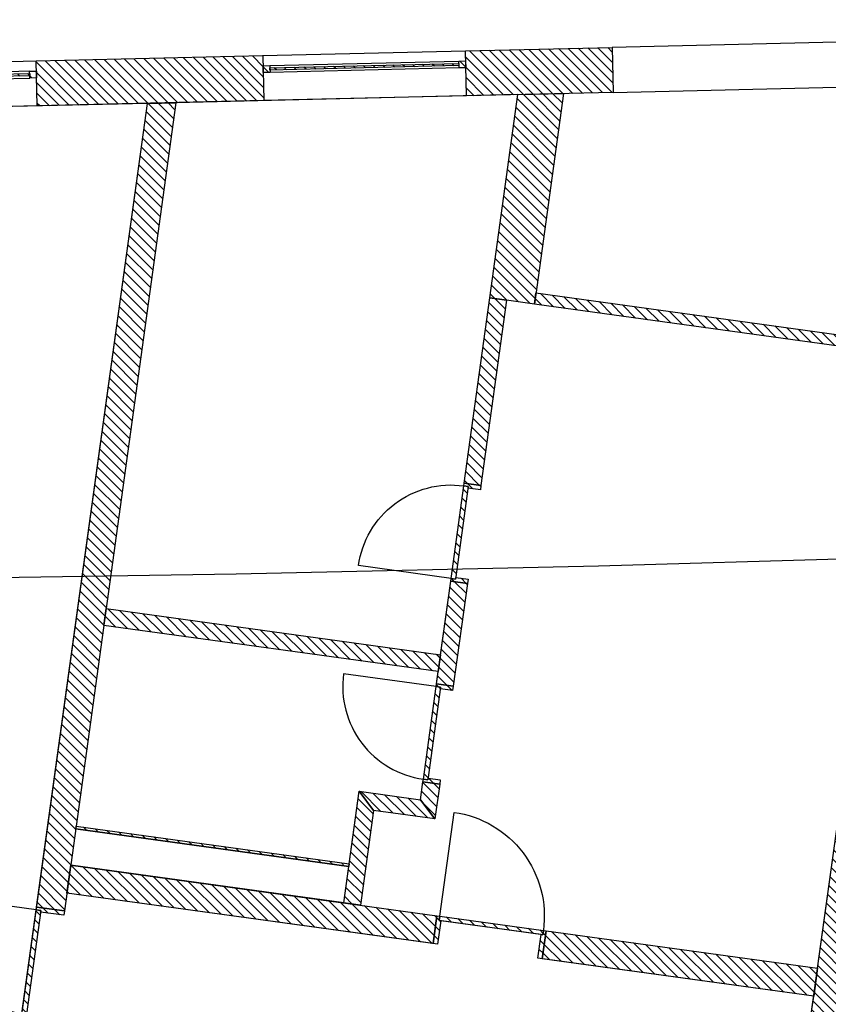
# Model space of a CAD drawing. Units: millimetres. Extents: x -663 to 17883, y -356 to 4997.
# Drawn here: x 11533 to 11540, y 970 to 978 of the extents above; entities that cross this region are included whole.
import ezdxf
from ezdxf.enums import TextEntityAlignment as Align

# ---------------------------------------------------------------- set-up
doc = ezdxf.new("R2010")
doc.units = ezdxf.units.MM
for name, color, linetype in [('3D_Fenster_BackgroundLines', 7, 'Continuous'), ('3D_Fenster_IntersectionBoundary', 7, 'Continuous'), ('3D_Fenster_IntersectionFill', 7, 'Continuous'), ('3D_Slabs_BackgroundLines', 7, 'Continuous'), ('3D_Türe_Innen', 84, 'Continuous'), ('3D_Türe_Wohnungen', 84, 'Continuous'), ('3D_Unterlagsboden_BackgroundLines', 7, 'Continuous'), ('3D_Wand_Fassade_BackgroundLines', 7, 'Continuous'), ('3D_Wand_Fassade_IntersectionBoundary', 7, 'Continuous'), ('3D_Wand_Fassade_IntersectionFill', 7, 'Continuous'), ('3D_Wand_Innenwände_BackgroundLines', 7, 'Continuous'), ('3D_Wand_Innenwände_IntersectionBoundary', 7, 'Continuous'), ('3D_Wand_Innenwände_IntersectionFill', 7, 'Continuous'), ('3D_Wand_Vorsatzwand_BackgroundLines', 7, 'Continuous'), ('3D_Wand_Vorsatzwand_IntersectionBoundary', 7, 'Continuous'), ('3D_Wand_Vorsatzwand_IntersectionFill', 7, 'Continuous'), ('3D_Wand_Wohnungstrennwand_BackgroundLines', 7, 'Continuous'), ('3D_Wand_Wohnungstrennwand_IntersectionBoundary', 7, 'Continuous'), ('3D_Wand_Wohnungstrennwand_IntersectionFill', 7, 'Continuous'), ('BIM_SECTIONS', 7, 'Continuous'), ('DOOR_FRAME_BackgroundLines', 7, 'Continuous'), ('DOOR_FRAME_IntersectionBoundary', 7, 'Continuous'), ('DOOR_FRAME_IntersectionFill', 7, 'Continuous'), ('DOOR_LEAF_BackgroundLines', 7, 'Continuous'), ('DOOR_LEAF_IntersectionBoundary', 7, 'Continuous'), ('DOOR_LEAF_IntersectionFill', 7, 'Continuous'), ('GLASS_BackgroundLines', 7, 'Continuous'), ('GLASS_IntersectionBoundary', 7, 'Continuous'), ('GLASS_IntersectionFill', 7, 'Continuous'), ('WINDOW_FRAME_BackgroundLines', 7, 'Continuous'), ('WINDOW_FRAME_IntersectionBoundary', 7, 'Continuous'), ('WINDOW_FRAME_IntersectionFill', 7, 'Continuous')]:
    doc.layers.add(name, color=color, linetype=linetype)
doc.styles.get("Standard").update_dxf_attribs({"font": 'arial.ttf'})
pattern_1 = [(45, (-10.37933, -5.087264), (-0.04490128, 0.04490128), [])]
pattern_2 = [(45, (-10.37933, -5.087264), (-0.04490128, 0.04490128), [])]
pattern_3 = [(45, (-10.37933, -5.087264), (-0.04490128, 0.04490128), [])]

# ---------------------------------------------------------------- blocks, each defined once
blk = doc.blocks.new('*U8013')
at = {"extrusion": (0, 1, 0)}
blk.add_lwpolyline([(-25, 0), (-25, 830, 0.414214), (-855, 0)], format="xyb", dxfattribs=at)
blk = doc.blocks.new('*U8021')
at = {"extrusion": (0, 1, 0)}
blk.add_lwpolyline([(-25, 0), (-25, 930, 0.414214), (-955, 0)], format="xyb", dxfattribs=at)
blk = doc.blocks.new('*U7997')
at = {"extrusion": (0, 1, 0)}
blk.add_lwpolyline([(-25, 0), (-25, 930, 0.414214), (-955, 0)], format="xyb", dxfattribs=at)
blk = doc.blocks.new('_SectionCallout')
at = {"color": 0}
blk.add_circle((0, 500), 500, dxfattribs=at)
blk.add_attdef('SECTIONNAME_001', text='', height=100, dxfattribs=at).set_placement((0, 500), align=Align.MIDDLE_CENTER)
blk = doc.blocks.new('Grundriss 4. OG', base_point=(-1231.6812, -975.3357))
at = {"layer": '3D_Fenster_IntersectionFill', "extrusion": (6.19729e-28, 4.2418e-27, -1)}
h = blk.add_hatch(dxfattribs=at)
h.set_pattern_fill('ANSI31', color=256, scale=0.02, style=0)
h.set_pattern_definition(pattern_1)
h.paths.add_polyline_path([(-81.0863, 0.5679), (-84.2067, 0.1372), (-84.2203, 0.2363), (-81.0999, 0.667)])
at = {"layer": '3D_Wand_Fassade_IntersectionFill', "extrusion": (-5.10734e-48, -3.70011e-47, -1)}
h = blk.add_hatch(dxfattribs=at)
h.set_pattern_fill('ANSI31', color=256, scale=0.02, style=0)
h.set_pattern_definition(pattern_1)
h.paths.add_polyline_path([(-81.7874, 2.4484), (-81.7779, 2.8482), (-80.4732, 2.8174), (-80.4827, 2.4175)])
h = blk.add_hatch(dxfattribs=at)
h.set_pattern_fill('ANSI31', color=256, scale=0.02, style=0)
h.set_pattern_definition(pattern_1)
h.paths.add_polyline_path([(-78.6832, 2.375), (-78.6737, 2.7749), (-76.6585, 2.7273), (-76.668, 2.3275)])
at = {"layer": '3D_Wand_Fassade_IntersectionFill', "extrusion": (-2.52682e-16, -1.94907e-16, -1)}
h = blk.add_hatch(dxfattribs=at)
h.set_pattern_fill('ANSI31', color=256, scale=0.02, style=0)
h.set_pattern_definition([(45, (-10.37933, -5.087264), (-0.04490128, 0.04490128), [])])
h.paths.add_polyline_path([(-80.8386, 0.6021), (-81.0863, 0.5679), (-81.3444, 2.4379), (-80.9392, 2.4283), (-80.69, 0.6226), (-80.8386, 0.6021)])
at = {"layer": '3D_Wand_Innenwände_IntersectionFill', "extrusion": (-9.84651e-16, -6.70244e-16, -1)}
h = blk.add_hatch(dxfattribs=at)
h.set_pattern_fill('ANSI31', color=256, scale=0.02, style=0)
h.set_pattern_definition([(45, (-10.37933, -5.087264), (-0.04490128, 0.04490128), [])])
h.paths.add_polyline_path([(-80.69, 0.6226), (-80.463, -1.0218), (-80.6116, -1.0423), (-80.8386, 0.6021)])
at = {"layer": '3D_Wand_Innenwände_IntersectionFill', "extrusion": (-5.10734e-48, -3.70011e-47, -1)}
h = blk.add_hatch(dxfattribs=at)
h.set_pattern_fill('ANSI31', color=256, scale=0.02, style=0)
h.set_pattern_definition(pattern_1)
h.paths.add_polyline_path([(-80.4913, -1.914), (-80.3427, -1.8935), (-80.2169, -2.8049), (-80.3655, -2.8254)])
at = {"layer": '3D_Wand_Innenwände_IntersectionFill', "extrusion": (7.46457e-28, 4.84518e-27, -1)}
h = blk.add_hatch(dxfattribs=at)
h.set_pattern_fill('ANSI31', color=256, scale=0.02, style=0)
h.set_pattern_definition(pattern_1)
h.paths.add_polyline_path([(-77.2601, -2.2857), (-80.2319, -2.6959), (-80.2525, -2.5473), (-77.2806, -2.1371)])
at = {"layer": '3D_Wand_Innenwände_IntersectionFill', "extrusion": (-2.79233e-26, 3.38849e-27, -1)}
h = blk.add_hatch(dxfattribs=at)
h.set_pattern_fill('ANSI31', color=256, scale=0.02, style=0)
h.set_pattern_definition(pattern_1)
h.paths.add_polyline_path([(-79.3931, -4.7505), (-79.5417, -4.771), (-79.6579, -3.929), (-79.5299, -3.7599)])
at = {"layer": '3D_Wand_Innenwände_IntersectionFill', "extrusion": (-1.87269e-15, -1.00417e-14, -1)}
h = blk.add_hatch(dxfattribs=at)
h.set_pattern_fill('ANSI31', color=256, scale=0.02, style=0)
h.set_pattern_definition([(45, (-10.37933, -5.087264), (-0.04490128, 0.04490128), [])])
h.paths.add_polyline_path([(-80.0747, -3.8351), (-79.5299, -3.7599), (-79.6579, -3.929), (-80.2028, -4.0042)])
at = {"layer": '3D_Wand_Innenwände_IntersectionFill', "extrusion": (7.42488e-15, 9.43574e-15, -1)}
h = blk.add_hatch(dxfattribs=at)
h.set_pattern_fill('ANSI31', color=256, scale=0.02, style=0)
h.set_pattern_definition([(45, (-10.37933, -5.087264), (-0.04490128, 0.04490128), [])])
h.paths.add_polyline_path([(-80.0747, -3.8351), (-80.2028, -4.0042), (-80.2452, -3.6971), (-80.0966, -3.6766)])
at = {"layer": '3D_Wand_Vorsatzwand_IntersectionFill', "extrusion": (-3.5892e-26, -2.58803e-25, -1)}
h = blk.add_hatch(dxfattribs=at)
h.set_pattern_fill('ANSI31', color=256, scale=0.02, style=0)
h.set_pattern_definition(pattern_1)
h.paths.add_polyline_path([(-77.0106, -4.0935), (-79.4376, -4.4285), (-79.441, -4.4038), (-77.014, -4.0688)])
at = {"layer": '3D_Wand_Wohnungstrennwand_IntersectionFill', "extrusion": (5.2631e-15, -5.41339e-16, -1)}
h = blk.add_hatch(dxfattribs=at)
h.set_pattern_fill('ANSI31', color=256, scale=0.02, style=0)
h.set_pattern_definition([(45, (-10.37933, -5.087264), (-0.04490128, 0.04490128), [])])
h.paths.add_polyline_path([(-77.6477, 2.3506), (-76.6624, -4.7875), (-76.9101, -4.8217), (-77.9009, 2.3566)])
at = {"layer": '3D_Wand_Wohnungstrennwand_IntersectionFill', "extrusion": (5.55946e-16, 1.49693e-16, -1)}
h = blk.add_hatch(dxfattribs=at)
h.set_pattern_fill('ANSI31', color=256, scale=0.02, style=0)
h.set_pattern_definition([(45, (-10.37933, -5.087264), (-0.04490128, 0.04490128), [])])
h.paths.add_polyline_path([(-84.3553, 0.1167), (-83.5471, -5.7378), (-83.7948, -5.772), (-84.6029, 0.0825)])
at = {"layer": '3D_Wand_Wohnungstrennwand_IntersectionFill', "extrusion": (-6.52544e-16, -4.72748e-15, -1)}
h = blk.add_hatch(dxfattribs=at)
h.set_pattern_fill('ANSI31', color=256, scale=0.02, style=0)
h.set_pattern_definition([(45, (-10.37933, -5.087264), (-0.04490128, 0.04490128), [])])
h.paths.add_polyline_path([(-80.2203, -4.8647), (-76.9661, -4.4155), (-76.932, -4.6632), (-80.1861, -5.1123)])
at = {"layer": '3D_Wand_Wohnungstrennwand_IntersectionFill', "extrusion": (-7.78979e-16, -5.24531e-15, -1)}
h = blk.add_hatch(dxfattribs=at)
h.set_pattern_fill('ANSI31', color=256, scale=0.02, style=0)
h.set_pattern_definition([(45, (-10.37933, -5.087264), (-0.04490128, 0.04490128), [])])
h.paths.add_polyline_path([(-81.1569, -5.2463), (-83.569, -5.5793), (-83.6032, -5.3316), (-81.1911, -4.9987)])
at = {"layer": 'DOOR_FRAME_IntersectionFill', "extrusion": (-4.45796e-15, -1.46766e-14, -1)}
h = blk.add_hatch(dxfattribs=at)
h.set_pattern_fill('ANSI31', color=256, scale=0.02, style=0)
h.set_pattern_definition(pattern_3)
h.paths.add_polyline_path([(-80.4992, -1.052), (-80.4972, -1.0669), (-80.6062, -1.0819), (-80.6116, -1.0423), (-80.463, -1.0218), (-80.4596, -1.0465)])
at = {"layer": 'DOOR_FRAME_IntersectionFill', "extrusion": (-2.20005e-16, 1.81487e-14, -1)}
h = blk.add_hatch(dxfattribs=at)
h.set_pattern_fill('ANSI31', color=256, scale=0.02, style=0)
h.set_pattern_definition(pattern_2)
h.paths.add_polyline_path([(-80.3461, -1.8687), (-80.3427, -1.8935), (-80.4913, -1.914), (-80.4968, -1.8744), (-80.3878, -1.8593), (-80.3857, -1.8742)])
at = {"layer": 'DOOR_FRAME_IntersectionFill', "extrusion": (-4.45796e-15, -1.46766e-14, -1)}
h = blk.add_hatch(dxfattribs=at)
h.set_pattern_fill('ANSI31', color=256, scale=0.02, style=0)
h.set_pattern_definition(pattern_3)
h.paths.add_polyline_path([(-80.2531, -2.8351), (-80.2511, -2.85), (-80.36, -2.865), (-80.3655, -2.8254), (-80.2169, -2.8049), (-80.2135, -2.8296)])
at = {"layer": 'DOOR_FRAME_IntersectionFill', "extrusion": (-2.20005e-16, 1.81487e-14, -1)}
h = blk.add_hatch(dxfattribs=at)
h.set_pattern_fill('ANSI31', color=256, scale=0.02, style=0)
h.set_pattern_definition(pattern_2)
h.paths.add_polyline_path([(-80.1, -3.6518), (-80.0966, -3.6766), (-80.2452, -3.6971), (-80.2506, -3.6575), (-80.1417, -3.6424), (-80.1396, -3.6573)])
at = {"layer": 'DOOR_FRAME_IntersectionFill', "extrusion": (3.68123e-15, 1.41053e-14, -1)}
h = blk.add_hatch(dxfattribs=at)
h.set_pattern_fill('ANSI31', color=256, scale=0.02, style=0)
h.set_pattern_definition([(45, (-10.37933, -5.087264), (-0.04490128, 0.04490128), [])])
h.paths.add_polyline_path([(-76.6986, -4.8177), (-76.6966, -4.8326), (-76.9046, -4.8613), (-76.9101, -4.8217), (-76.6624, -4.7875), (-76.659, -4.8122)])
at = {"layer": 'DOOR_FRAME_IntersectionFill', "extrusion": (2.03291e-25, -2.73361e-26, -1)}
h = blk.add_hatch(dxfattribs=at)
h.set_pattern_fill('ANSI31', color=256, scale=0.02, style=0)
h.set_pattern_definition(pattern_1)
h.paths.add_polyline_path([(-80.2451, -4.8681), (-80.2203, -4.8647), (-80.1861, -5.1123), (-80.2257, -5.1178), (-80.2544, -4.9098), (-80.2396, -4.9077)])
at = {"layer": 'DOOR_FRAME_IntersectionFill', "extrusion": (-1.77609e-25, 2.4068e-26, -1)}
h = blk.add_hatch(dxfattribs=at)
h.set_pattern_fill('ANSI31', color=256, scale=0.02, style=0)
h.set_pattern_definition(pattern_1)
h.paths.add_polyline_path([(-81.1608, -5.0349), (-81.146, -5.0328), (-81.1173, -5.2409), (-81.1569, -5.2463), (-81.1911, -4.9987), (-81.1663, -4.9953)])
at = {"layer": 'DOOR_LEAF_IntersectionFill', "extrusion": (-2.51923e-25, 3.46897e-26, -1)}
h = blk.add_hatch(dxfattribs=at)
h.set_pattern_fill('ANSI31', color=256, scale=0.02, style=0)
h.set_pattern_definition(pattern_1)
h.paths.add_polyline_path([(-80.4596, -1.0465), (-80.3461, -1.8687), (-80.3857, -1.8742), (-80.4992, -1.052)])
at = {"layer": 'DOOR_LEAF_IntersectionFill', "extrusion": (-2.76832e-25, 3.81317e-26, -1)}
h = blk.add_hatch(dxfattribs=at)
h.set_pattern_fill('ANSI31', color=256, scale=0.02, style=0)
h.set_pattern_definition(pattern_1)
h.paths.add_polyline_path([(-80.1396, -3.6573), (-80.2531, -2.8351), (-80.2135, -2.8296), (-80.1, -3.6518)])
at = {"layer": 'DOOR_LEAF_IntersectionFill', "extrusion": (6.97106e-25, -9.60316e-26, -1)}
h = blk.add_hatch(dxfattribs=at)
h.set_pattern_fill('ANSI31', color=256, scale=0.02, style=0)
h.set_pattern_definition(pattern_1)
h.paths.add_polyline_path([(-76.5715, -5.739), (-76.6986, -4.8177), (-76.659, -4.8122), (-76.5318, -5.7335)])
at = {"layer": 'DOOR_LEAF_IntersectionFill', "extrusion": (3.45451e-27, 2.27767e-26, -1)}
h = blk.add_hatch(dxfattribs=at)
h.set_pattern_fill('ANSI31', color=256, scale=0.02, style=0)
h.set_pattern_definition(pattern_1)
h.paths.add_polyline_path([(-81.1663, -4.9953), (-80.2451, -4.8681), (-80.2396, -4.9077), (-81.1608, -5.0349)])
at = {"layer": 'GLASS_IntersectionFill', "extrusion": (8.50351e-27, -3.54299e-25, -1)}
h = blk.add_hatch(dxfattribs=at)
h.set_pattern_fill('ANSI31', color=256, scale=0.02, style=0)
h.set_pattern_definition(pattern_1)
h.paths.add_polyline_path([(-80.4158, 2.706), (-78.7363, 2.6664), (-78.7368, 2.6464), (-80.4163, 2.6861)])
at = {"layer": 'GLASS_IntersectionFill', "extrusion": (1.60783e-28, 2.97909e-27, -1)}
h = blk.add_hatch(dxfattribs=at)
h.set_pattern_fill('ANSI31', color=256, scale=0.02, style=0)
h.set_pattern_definition(pattern_1)
h.paths.add_polyline_path([(-74.6722, 2.5504), (-76.6016, 2.596), (-76.6012, 2.616), (-74.6717, 2.5704)])
at = {"layer": 'WINDOW_FRAME_IntersectionFill', "extrusion": (1.15744e-25, -5.3585e-27, -1)}
h = blk.add_hatch(dxfattribs=at)
h.set_pattern_fill('ANSI31', color=256, scale=0.02, style=0)
h.set_pattern_definition(pattern_1)
h.paths.add_polyline_path([(-80.4754, 2.7275), (-80.4154, 2.726), (-80.4168, 2.6661), (-80.4768, 2.6675)])
at = {"layer": 'WINDOW_FRAME_IntersectionFill', "extrusion": (-3.42944e-26, -1.44679e-26, -1)}
h = blk.add_hatch(dxfattribs=at)
h.set_pattern_fill('ANSI31', color=256, scale=0.02, style=0)
h.set_pattern_definition(pattern_1)
h.paths.add_polyline_path([(-76.6607, 2.6374), (-76.6007, 2.636), (-76.6021, 2.576), (-76.6621, 2.5774)])
at = {"layer": 'WINDOW_FRAME_IntersectionFill', "extrusion": (-2.1434e-25, 3.53661e-26, -1)}
h = blk.add_hatch(dxfattribs=at)
h.set_pattern_fill('ANSI31', color=256, scale=0.02, style=0)
h.set_pattern_definition(pattern_1)
h.paths.add_polyline_path([(-78.6773, 2.625), (-78.7373, 2.6264), (-78.7358, 2.6864), (-78.6759, 2.685)])
at = {"layer": '3D_Fenster_BackgroundLines'}
for p, q in [((81.0863, 0.5679), (81.0999, 0.667)), ((81.0999, 0.667), (84.2203, 0.2363)), ((84.2067, 0.1372), (81.0863, 0.5679))]:
    blk.add_line(p, q, dxfattribs=at)
at = {"layer": '3D_Fenster_IntersectionBoundary'}
for p, q in [((81.0863, 0.5679), (81.0999, 0.667)), ((81.0999, 0.667), (84.2203, 0.2363)), ((84.2067, 0.1372), (81.0863, 0.5679))]:
    blk.add_line(p, q, dxfattribs=at)
at = {"layer": '3D_Slabs_BackgroundLines'}
for p, q in [((77.0106, -4.0935), (79.4376, -4.4285)), ((79.3931, -4.7505), (76.9661, -4.4155)), ((79.3931, -4.7505), (79.4376, -4.4285))]:
    blk.add_line(p, q, dxfattribs=at)
at = {"layer": '3D_Unterlagsboden_BackgroundLines'}
for p, q in [((80.9392, 2.4283), (77.9009, 2.3566)), ((80.69, 0.6226), (80.9392, 2.4283)), ((77.6477, 2.3506), (74.0523, 2.2657)), ((75.9809, -9.7247), (77.6477, 2.3506)), ((80.463, -1.0218), (80.69, 0.6226)), ((81.0863, 0.5679), (80.8386, 0.6021)), ((84.2067, 0.1372), (81.0863, 0.5679)), ((83.6032, -5.3316), (84.3553, 0.1167)), ((80.2525, -2.5473), (80.3427, -1.8935)), ((80.2319, -2.6959), (77.2601, -2.2857)), ((80.2169, -2.8049), (80.2319, -2.6959)), ((79.441, -4.4038), (79.5299, -3.7599)), ((80.0747, -3.8351), (80.0966, -3.6766)), ((80.2028, -4.0042), (79.6579, -3.929)), ((80.2257, -5.1178), (76.932, -4.6632)), ((76.9046, -4.8613), (76.6966, -4.8326)), ((81.146, -5.0328), (80.2544, -4.9098)), ((81.1173, -5.2409), (81.146, -5.0328)), ((83.569, -5.5793), (81.1173, -5.2409)), ((83.5417, -5.7774), (83.569, -5.5793))]:
    blk.add_line(p, q, dxfattribs=at)
at = {"layer": '3D_Wand_Fassade_BackgroundLines'}
for p, q in [((83.9773, 2.9002), (81.7779, 2.8482)), ((78.6737, 2.7749), (80.4732, 2.8174)), ((80.4732, 2.8174), (81.7779, 2.8482)), ((80.4827, 2.4175), (80.4732, 2.8174)), ((81.7779, 2.8482), (81.7874, 2.4484)), ((74.6091, 2.6789), (76.6585, 2.7273)), ((76.6585, 2.7273), (78.6737, 2.7749)), ((76.668, 2.3275), (76.6585, 2.7273)), ((78.6737, 2.7749), (78.6832, 2.375)), ((81.7874, 2.4484), (83.9867, 2.5003)), ((78.6832, 2.375), (76.668, 2.3275)), ((80.4827, 2.4175), (78.6832, 2.375)), ((81.7874, 2.4484), (80.4827, 2.4175)), ((80.69, 0.6226), (80.9392, 2.4283)), ((80.9392, 2.4283), (81.3444, 2.4379)), ((81.3444, 2.4379), (81.0863, 0.5679)), ((76.668, 2.3275), (74.6186, 2.2791)), ((80.8386, 0.6021), (80.69, 0.6226)), ((81.0863, 0.5679), (80.8386, 0.6021))]:
    blk.add_line(p, q, dxfattribs=at)
at = {"layer": '3D_Wand_Fassade_IntersectionBoundary'}
for p, q in [((80.4732, 2.8174), (81.7779, 2.8482)), ((80.4827, 2.4175), (80.4732, 2.8174)), ((81.7779, 2.8482), (81.7874, 2.4484)), ((76.6585, 2.7273), (78.6737, 2.7749)), ((76.668, 2.3275), (76.6585, 2.7273)), ((78.6737, 2.7749), (78.6832, 2.375)), ((78.6832, 2.375), (76.668, 2.3275)), ((81.7874, 2.4484), (80.4827, 2.4175)), ((80.69, 0.6226), (80.9392, 2.4283)), ((80.9392, 2.4283), (81.3444, 2.4379)), ((81.3444, 2.4379), (81.0863, 0.5679)), ((80.8386, 0.6021), (80.69, 0.6226)), ((80.8386, 0.6021), (80.8386, 0.6021)), ((81.0863, 0.5679), (80.8386, 0.6021))]:
    blk.add_line(p, q, dxfattribs=at)
at = {"layer": '3D_Wand_Innenwände_BackgroundLines'}
for p, q in [((80.463, -1.0218), (80.69, 0.6226)), ((80.69, 0.6226), (80.8386, 0.6021)), ((80.8386, 0.6021), (80.6116, -1.0423)), ((80.6116, -1.0423), (80.463, -1.0218)), ((80.2169, -2.8049), (80.3427, -1.8935)), ((80.3427, -1.8935), (80.4913, -1.914)), ((80.4913, -1.914), (80.3655, -2.8254)), ((77.2601, -2.2857), (77.2806, -2.1371)), ((77.2806, -2.1371), (80.2525, -2.5473)), ((80.2319, -2.6959), (77.2601, -2.2857)), ((80.2525, -2.5473), (80.2319, -2.6959)), ((80.3655, -2.8254), (80.2169, -2.8049)), ((79.3931, -4.7505), (79.5299, -3.7599)), ((79.5299, -3.7599), (80.0747, -3.8351)), ((79.6579, -3.929), (79.5299, -3.7599)), ((79.5299, -3.7599), (79.6579, -3.929)), ((80.0747, -3.8351), (80.0966, -3.6766)), ((80.0966, -3.6766), (80.2452, -3.6971)), ((80.2452, -3.6971), (80.2028, -4.0042)), ((80.2028, -4.0042), (80.0747, -3.8351)), ((80.0747, -3.8351), (80.2028, -4.0042)), ((79.6579, -3.929), (79.5417, -4.771)), ((80.2028, -4.0042), (79.6579, -3.929)), ((79.5417, -4.771), (79.3931, -4.7505))]:
    blk.add_line(p, q, dxfattribs=at)
at = {"layer": '3D_Wand_Innenwände_IntersectionBoundary'}
for p, q in [((80.463, -1.0218), (80.69, 0.6226)), ((80.69, 0.6226), (80.8386, 0.6021)), ((80.8386, 0.6021), (80.6116, -1.0423)), ((80.6116, -1.0423), (80.463, -1.0218)), ((80.2169, -2.8049), (80.3427, -1.8935)), ((80.3427, -1.8935), (80.4913, -1.914)), ((80.4913, -1.914), (80.3655, -2.8254)), ((77.2601, -2.2857), (77.2806, -2.1371)), ((77.2806, -2.1371), (80.2525, -2.5473)), ((80.2319, -2.6959), (77.2601, -2.2857)), ((80.2525, -2.5473), (80.2319, -2.6959)), ((80.3655, -2.8254), (80.2169, -2.8049)), ((79.3931, -4.7505), (79.5299, -3.7599)), ((79.6579, -3.929), (79.5299, -3.7599)), ((79.5299, -3.7599), (80.0747, -3.8351)), ((79.5299, -3.7599), (79.6579, -3.929)), ((80.0747, -3.8351), (80.0966, -3.6766)), ((80.0966, -3.6766), (80.2452, -3.6971)), ((80.2452, -3.6971), (80.2028, -4.0042)), ((80.2028, -4.0042), (80.0747, -3.8351)), ((80.0747, -3.8351), (80.2028, -4.0042)), ((79.6579, -3.929), (79.5417, -4.771)), ((80.2028, -4.0042), (79.6579, -3.929)), ((79.5417, -4.771), (79.3931, -4.7505))]:
    blk.add_line(p, q, dxfattribs=at)
at = {"layer": '3D_Wand_Vorsatzwand_BackgroundLines'}
for p, q in [((77.0106, -4.0935), (77.014, -4.0688)), ((79.4376, -4.4285), (77.0106, -4.0935)), ((77.014, -4.0688), (79.441, -4.4038)), ((79.441, -4.4038), (79.4376, -4.4285))]:
    blk.add_line(p, q, dxfattribs=at)
at = {"layer": '3D_Wand_Vorsatzwand_IntersectionBoundary'}
for p, q in [((77.0106, -4.0935), (77.014, -4.0688)), ((79.4376, -4.4285), (77.0106, -4.0935)), ((77.014, -4.0688), (79.441, -4.4038)), ((79.441, -4.4038), (79.4376, -4.4285))]:
    blk.add_line(p, q, dxfattribs=at)
at = {"layer": '3D_Wand_Wohnungstrennwand_BackgroundLines'}
for p, q in [((76.6624, -4.7875), (77.6477, 2.3506)), ((77.9009, 2.3566), (76.9101, -4.8217)), ((77.6477, 2.3506), (77.9009, 2.3566)), ((83.5471, -5.7378), (84.3553, 0.1167)), ((76.932, -4.6632), (76.9661, -4.4155)), ((76.9661, -4.4155), (80.2203, -4.8647)), ((80.1861, -5.1123), (76.932, -4.6632)), ((76.9101, -4.8217), (76.6624, -4.7875)), ((80.2203, -4.8647), (80.1861, -5.1123)), ((81.1569, -5.2463), (81.1911, -4.9987)), ((81.1911, -4.9987), (83.6032, -5.3316)), ((83.569, -5.5793), (81.1569, -5.2463)), ((83.6032, -5.3316), (83.569, -5.5793))]:
    blk.add_line(p, q, dxfattribs=at)
at = {"layer": '3D_Wand_Wohnungstrennwand_IntersectionBoundary'}
for p, q in [((76.6624, -4.7875), (77.6477, 2.3506)), ((77.9009, 2.3566), (76.9101, -4.8217)), ((77.6477, 2.3506), (77.9009, 2.3566)), ((83.5471, -5.7378), (84.3553, 0.1167)), ((76.932, -4.6632), (76.9661, -4.4155)), ((76.9661, -4.4155), (80.2203, -4.8647)), ((80.1861, -5.1123), (76.932, -4.6632)), ((76.9101, -4.8217), (76.6624, -4.7875)), ((80.2203, -4.8647), (80.1861, -5.1123)), ((81.1569, -5.2463), (81.1911, -4.9987)), ((81.1911, -4.9987), (83.6032, -5.3316)), ((83.569, -5.5793), (81.1569, -5.2463)), ((83.6032, -5.3316), (83.569, -5.5793))]:
    blk.add_line(p, q, dxfattribs=at)
at = {"layer": 'DOOR_FRAME_BackgroundLines'}
for p, q in [((80.4596, -1.0465), (80.463, -1.0218)), ((80.4992, -1.052), (80.4596, -1.0465)), ((80.463, -1.0218), (80.6116, -1.0423)), ((80.6116, -1.0423), (80.6062, -1.0819)), ((80.4972, -1.0669), (80.4992, -1.052)), ((80.6062, -1.0819), (80.4972, -1.0669)), ((80.3427, -1.8935), (80.3461, -1.8687)), ((80.4913, -1.914), (80.3427, -1.8935)), ((80.3461, -1.8687), (80.3857, -1.8742)), ((80.3857, -1.8742), (80.3878, -1.8593)), ((80.3878, -1.8593), (80.4968, -1.8744)), ((80.4968, -1.8744), (80.4913, -1.914)), ((80.2135, -2.8296), (80.2169, -2.8049)), ((80.2531, -2.8351), (80.2135, -2.8296)), ((80.2169, -2.8049), (80.3655, -2.8254)), ((80.2511, -2.85), (80.2531, -2.8351)), ((80.36, -2.865), (80.2511, -2.85)), ((80.3655, -2.8254), (80.36, -2.865)), ((80.0966, -3.6766), (80.1, -3.6518)), ((80.1, -3.6518), (80.1396, -3.6573)), ((80.1396, -3.6573), (80.1417, -3.6424)), ((80.1417, -3.6424), (80.2506, -3.6575)), ((80.2506, -3.6575), (80.2452, -3.6971)), ((80.2452, -3.6971), (80.0966, -3.6766)), ((76.659, -4.8122), (76.6624, -4.7875)), ((76.6624, -4.7875), (76.9101, -4.8217)), ((76.6986, -4.8177), (76.659, -4.8122)), ((76.6966, -4.8326), (76.6986, -4.8177)), ((76.9046, -4.8613), (76.6966, -4.8326)), ((76.9101, -4.8217), (76.9046, -4.8613)), ((80.1861, -5.1123), (80.2203, -4.8647)), ((80.2203, -4.8647), (80.2451, -4.8681)), ((80.2451, -4.8681), (80.2396, -4.9077)), ((80.2544, -4.9098), (80.2257, -5.1178)), ((80.2396, -4.9077), (80.2544, -4.9098)), ((81.1173, -5.2409), (81.146, -5.0328)), ((81.146, -5.0328), (81.1608, -5.0349)), ((81.1911, -4.9987), (81.1569, -5.2463)), ((81.1608, -5.0349), (81.1663, -4.9953)), ((81.1663, -4.9953), (81.1911, -4.9987)), ((80.2257, -5.1178), (80.1861, -5.1123)), ((81.1569, -5.2463), (81.1173, -5.2409))]:
    blk.add_line(p, q, dxfattribs=at)
at = {"layer": 'DOOR_FRAME_IntersectionBoundary'}
for p, q in [((80.4596, -1.0465), (80.463, -1.0218)), ((80.4992, -1.052), (80.4596, -1.0465)), ((80.463, -1.0218), (80.6116, -1.0423)), ((80.6116, -1.0423), (80.6062, -1.0819)), ((80.4972, -1.0669), (80.4992, -1.052)), ((80.6062, -1.0819), (80.4972, -1.0669)), ((80.3427, -1.8935), (80.3461, -1.8687)), ((80.4913, -1.914), (80.3427, -1.8935)), ((80.3461, -1.8687), (80.3857, -1.8742)), ((80.3857, -1.8742), (80.3878, -1.8593)), ((80.3878, -1.8593), (80.4968, -1.8744)), ((80.4968, -1.8744), (80.4913, -1.914)), ((80.2135, -2.8296), (80.2169, -2.8049)), ((80.2531, -2.8351), (80.2135, -2.8296)), ((80.2169, -2.8049), (80.3655, -2.8254)), ((80.2511, -2.85), (80.2531, -2.8351)), ((80.36, -2.865), (80.2511, -2.85)), ((80.3655, -2.8254), (80.36, -2.865)), ((80.0966, -3.6766), (80.1, -3.6518)), ((80.1, -3.6518), (80.1396, -3.6573)), ((80.1396, -3.6573), (80.1417, -3.6424)), ((80.1417, -3.6424), (80.2506, -3.6575)), ((80.2506, -3.6575), (80.2452, -3.6971)), ((80.2452, -3.6971), (80.0966, -3.6766)), ((76.659, -4.8122), (76.6624, -4.7875)), ((76.6624, -4.7875), (76.9101, -4.8217)), ((76.6986, -4.8177), (76.659, -4.8122)), ((76.6966, -4.8326), (76.6986, -4.8177)), ((76.9046, -4.8613), (76.6966, -4.8326)), ((76.9101, -4.8217), (76.9046, -4.8613)), ((80.1861, -5.1123), (80.2203, -4.8647)), ((80.2203, -4.8647), (80.2451, -4.8681)), ((80.2451, -4.8681), (80.2396, -4.9077)), ((80.2544, -4.9098), (80.2257, -5.1178)), ((80.2396, -4.9077), (80.2544, -4.9098)), ((81.1173, -5.2409), (81.146, -5.0328)), ((81.146, -5.0328), (81.1608, -5.0349)), ((81.1911, -4.9987), (81.1569, -5.2463)), ((81.1608, -5.0349), (81.1663, -4.9953)), ((81.1663, -4.9953), (81.1911, -4.9987)), ((80.2257, -5.1178), (80.1861, -5.1123)), ((81.1569, -5.2463), (81.1173, -5.2409))]:
    blk.add_line(p, q, dxfattribs=at)
at = {"layer": 'DOOR_LEAF_BackgroundLines'}
for p, q in [((80.3461, -1.8687), (80.4596, -1.0465)), ((80.4596, -1.0465), (80.4992, -1.052)), ((80.4992, -1.052), (80.3857, -1.8742)), ((80.3857, -1.8742), (80.3461, -1.8687)), ((80.1, -3.6518), (80.2135, -2.8296)), ((80.2531, -2.8351), (80.1396, -3.6573)), ((80.2135, -2.8296), (80.2531, -2.8351)), ((80.1396, -3.6573), (80.1, -3.6518)), ((76.5318, -5.7335), (76.659, -4.8122)), ((76.6986, -4.8177), (76.5715, -5.739)), ((76.659, -4.8122), (76.6986, -4.8177)), ((80.2396, -4.9077), (80.2451, -4.8681)), ((80.2451, -4.8681), (81.1663, -4.9953)), ((81.1608, -5.0349), (80.2396, -4.9077)), ((81.1663, -4.9953), (81.1608, -5.0349))]:
    blk.add_line(p, q, dxfattribs=at)
at = {"layer": 'DOOR_LEAF_IntersectionBoundary'}
for p, q in [((80.3461, -1.8687), (80.4596, -1.0465)), ((80.4596, -1.0465), (80.4992, -1.052)), ((80.4992, -1.052), (80.3857, -1.8742)), ((80.3857, -1.8742), (80.3461, -1.8687)), ((80.1, -3.6518), (80.2135, -2.8296)), ((80.2531, -2.8351), (80.1396, -3.6573)), ((80.2135, -2.8296), (80.2531, -2.8351)), ((80.1396, -3.6573), (80.1, -3.6518)), ((76.5318, -5.7335), (76.659, -4.8122)), ((76.6986, -4.8177), (76.5715, -5.739)), ((76.659, -4.8122), (76.6986, -4.8177)), ((80.2396, -4.9077), (80.2451, -4.8681)), ((80.2451, -4.8681), (81.1663, -4.9953)), ((81.1608, -5.0349), (80.2396, -4.9077)), ((81.1663, -4.9953), (81.1608, -5.0349))]:
    blk.add_line(p, q, dxfattribs=at)
at = {"layer": 'GLASS_BackgroundLines'}
for p, q in [((78.7363, 2.6664), (80.4158, 2.706)), ((78.7368, 2.6464), (78.7363, 2.6664)), ((80.4163, 2.6861), (78.7368, 2.6464)), ((80.4158, 2.706), (80.4163, 2.6861)), ((74.6717, 2.5704), (76.6012, 2.616)), ((76.6016, 2.596), (74.6722, 2.5504)), ((76.6012, 2.616), (76.6016, 2.596))]:
    blk.add_line(p, q, dxfattribs=at)
at = {"layer": 'GLASS_IntersectionBoundary'}
for p, q in [((78.7363, 2.6664), (80.4158, 2.706)), ((78.7368, 2.6464), (78.7363, 2.6664)), ((80.4163, 2.6861), (78.7368, 2.6464)), ((80.4158, 2.706), (80.4163, 2.6861)), ((74.6717, 2.5704), (76.6012, 2.616)), ((76.6016, 2.596), (74.6722, 2.5504)), ((76.6012, 2.616), (76.6016, 2.596))]:
    blk.add_line(p, q, dxfattribs=at)
at = {"layer": 'WINDOW_FRAME_BackgroundLines'}
for p, q in [((78.7358, 2.6864), (80.4154, 2.726)), ((80.4154, 2.726), (80.4754, 2.7275)), ((80.4168, 2.6661), (80.4154, 2.726)), ((80.4754, 2.7275), (80.4768, 2.6675)), ((76.6007, 2.636), (74.6712, 2.5904)), ((76.6007, 2.636), (76.6607, 2.6374)), ((76.6021, 2.576), (76.6007, 2.636)), ((76.6607, 2.6374), (76.6621, 2.5774)), ((78.6759, 2.685), (78.7358, 2.6864)), ((78.6773, 2.625), (78.6759, 2.685)), ((78.7373, 2.6264), (78.6773, 2.625)), ((78.7358, 2.6864), (78.7373, 2.6264)), ((80.4168, 2.6661), (78.7373, 2.6264)), ((80.4768, 2.6675), (80.4168, 2.6661)), ((74.6726, 2.5304), (76.6021, 2.576)), ((76.6621, 2.5774), (76.6021, 2.576))]:
    blk.add_line(p, q, dxfattribs=at)
at = {"layer": 'WINDOW_FRAME_IntersectionBoundary'}
for p, q in [((80.4154, 2.726), (80.4754, 2.7275)), ((80.4168, 2.6661), (80.4154, 2.726)), ((80.4754, 2.7275), (80.4768, 2.6675)), ((76.6007, 2.636), (76.6607, 2.6374)), ((76.6021, 2.576), (76.6007, 2.636)), ((76.6607, 2.6374), (76.6621, 2.5774)), ((78.6759, 2.685), (78.7358, 2.6864)), ((78.6773, 2.625), (78.6759, 2.685)), ((78.7373, 2.6264), (78.6773, 2.625)), ((78.7358, 2.6864), (78.7373, 2.6264)), ((80.4768, 2.6675), (80.4168, 2.6661)), ((76.6621, 2.5774), (76.6021, 2.576))]:
    blk.add_line(p, q, dxfattribs=at)
at = {"layer": '3D_Türe_Innen', "extrusion": (-0.990608, 0.136736, -3.49616e-18), "xscale": -0.001000000000000004, "yscale": 0.001000000000000004, "zscale": 0.001000000000000004}
blk.add_blockref('*U8013', (-9.11, 0, -79.847), dxfattribs=at)
at = {"layer": '3D_Türe_Innen', "extrusion": (-0.990608, 0.136736, -3.49616e-18), "xscale": 0.001000000000000004, "yscale": 0.001000000000000003, "zscale": 0.001000000000000003, "rotation": 360}
blk.add_blockref('*U8013', (-8.19, 0, -79.847), dxfattribs=at)
at = {"layer": '3D_Türe_Wohnungen', "extrusion": (-0.990607, 0.136736, 3.55546e-18), "xscale": 0.001000000000000003, "yscale": 0.001000000000000003, "zscale": 0.001000000000000003, "rotation": 360}
blk.add_blockref('*U8021', (-5.74, 0, -76.597), dxfattribs=at)
at = {"layer": '3D_Türe_Wohnungen', "extrusion": (0.136736, 0.990608, 3.55546e-18), "xscale": -0.001000000000000003, "yscale": 0.001000000000000004, "zscale": 0.001000000000000003}
blk.add_blockref('*U7997', (-80.132, 0, 6.15), dxfattribs=at)
at = {"layer": 'BIM_SECTIONS'}
for p, rotation in [((0.3829, 2.7737), 352.1410000001147), ((105.1255, -11.6842), 352.1410000001147), ((21.9963, 26.2222), 262.1410000001146), ((15.6632, -19.6593), 262.1410000001146)]:
    blk.add_blockref('_SectionCallout', p, dxfattribs=dict(at, rotation=rotation))

msp = doc.modelspace()

# ---------------------------------------------------------------- block references
msp.add_blockref('Grundriss 4. OG', (10224.5332, 0))

doc.saveas('drawing.dxf')
